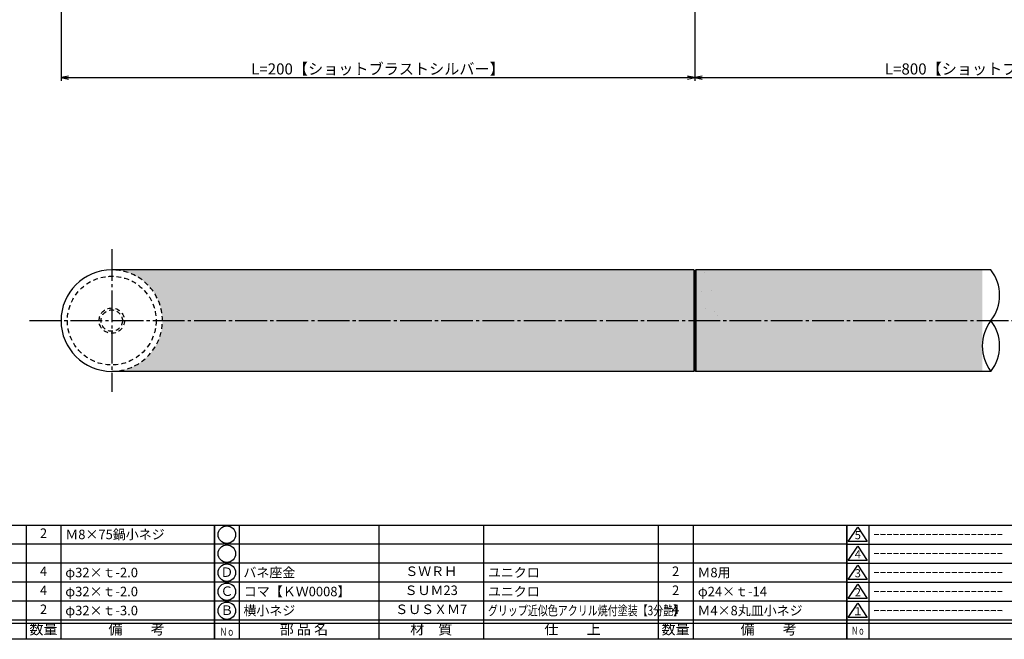
# Model space of a CAD drawing. Units: inches. Extents: x -278 to 529, y 115 to 675.
# Drawn here: x -111 to 200, y 115 to 310 of the extents above; entities that cross this region are included whole.
import ezdxf
from ezdxf.enums import TextEntityAlignment as Align

# ---------------------------------------------------------------- set-up
doc = ezdxf.new("R2010")
doc.units = ezdxf.units.IN
doc.header["$MEASUREMENT"] = 0
doc.linetypes.add('CENS', pattern=[13, 10, -1, 1, -1])
doc.linetypes.add('HIDS', pattern=[2.5, 1.5, -1])
for name, color, linetype in [('02-実線-1', 7, 'Continuous'), ('04-破線-1', 5, 'HIDS'), ('06-中心線', 1, 'CENS'), ('11-ﾈｼﾞ関連', 7, 'Continuous'), ('図枠', 7, 'Continuous'), ('図枠-名称', 254, 'Continuous'), ('図枠-文字', 4, 'Continuous'), ('図枠-細線', 251, 'Continuous'), ('図枠-部品名称', 253, 'Continuous')]:
    doc.layers.add(name, color=color, linetype=linetype)
doc.styles.add('STD', font='TXT.shx', dxfattribs={"bigfont": 'bigfont.shx'})
doc.dimstyles.new('1：1', dxfattribs={"dimtxt": 3.5, "dimasz": 2.3, "dimexe": 1, "dimexo": 1, "dimgap": 1, "dimtad": 3, "dimdsep": 46, "dimtxsty": 'STD', "dimblk1": 'ARRI', "dimblk2": 'ARRI', "dimsah": 1, "dimcen": 0, "dimclrd": 3, "dimclre": 3, "dimclrt": 4, "dimadec": 0, "dimazin": 0, "dimtfac": 0.7, "dimtmove": 0, "dimatfit": 0, "dimldrblk": 'ARRI', "dimfxl": 1, "dimtvp": 1, "dimtolj": 1, "dimtzin": 0, "dimarcsym": 0})

# ---------------------------------------------------------------- blocks, each defined once
blk = doc.blocks.new('A$C503D392F')
at = {"layer": '図枠', "color": 7}
for p, q in [((7.35, 35.76), (7.35, -0.24)), ((144.35, 35.76), (144.35, -0.24)), ((164.35, 35.76), (164.35, -0.24)), ((174.35, 5.76), (0.35, 5.76))]:
    blk.add_line(p, q, dxfattribs=at)
at = {"layer": '図枠'}
blk.add_lwpolyline([(0.35, 35.76), (174.35, 35.76), (174.35, -0.24), (0.35, -0.24)], close=True, dxfattribs=at)
at = {"layer": '図枠-細線', "color": 251}
for p, q in [((0.83, 30.6), (3.83, 35.1)), ((3.83, 35.1), (6.83, 30.6)), ((0.35, 29.76), (174.35, 29.76)), ((6.83, 30.6), (0.83, 30.6)), ((0.83, 24.6), (3.83, 29.1)), ((3.83, 29.1), (6.83, 24.6)), ((0.35, 23.76), (174.35, 23.76)), ((6.83, 24.6), (0.83, 24.6)), ((0.83, 18.6), (3.83, 23.1)), ((3.83, 23.1), (6.83, 18.6)), ((0.35, 17.76), (174.35, 17.76)), ((6.83, 18.6), (0.83, 18.6)), ((0.83, 12.6), (3.83, 17.1)), ((3.83, 17.1), (6.83, 12.6)), ((6.83, 12.6), (0.83, 12.6)), ((0.35, 11.76), (174.35, 11.76)), ((0.83, 6.6), (3.83, 11.1)), ((3.83, 11.1), (6.83, 6.6)), ((6.83, 6.6), (0.83, 6.6)), ((174.35, 4.76), (0.35, 4.76))]:
    blk.add_line(p, q, dxfattribs=at)
at = {"layer": '図枠-文字', "color": 4, "style": 'STD'}
for s, p in [('5', (3.84, 32.26)), ('4', (3.84, 26.26)), ('3', (3.84, 20.26)), ('2', (3.84, 14.26)), ('１', (3.84, 8.26))]:
    blk.add_text(s, height=2.55, dxfattribs=at).set_placement(p, align=Align.MIDDLE)
at = {"layer": '図枠-文字', "color": 4, "style": 'STD', "width": 0.862069}
blk.add_text('Ｎｏ', height=2.5, dxfattribs=at).set_placement((1.83, 1.21), (6, 1.21), align=Align.FIT)
at = {"layer": '図枠-文字', "color": 4, "style": 'STD'}
for s, height, p in [('訂\u3000正\u3000事\u3000項', 3.25, (75.9, 2.33)), ('変更年月日', 2.432, (154.11, 2.33)), ('訂正者', 2.432, (169.3, 2.33))]:
    blk.add_text(s, height=height, dxfattribs=at).set_placement(p, align=Align.MIDDLE_CENTER)
blk = doc.blocks.new('A$C337F4ABC')
for p, q in [((7.2, 36.81), (7.2, 0.81)), ((51.29, 36.81), (51.29, 0.81)), ((84.36, 36.81), (84.36, 0.81)), ((139.47, 36.81), (139.47, 0.81)), ((150.49, 36.81), (150.49, 0.81)), ((198.99, 6.81), (-0.51, 6.81))]:
    blk.add_line(p, q)
for centre in [(3.34, 33.81), (3.34, 27.81), (3.34, 21.81), (3.34, 15.81), (3.34, 9.81)]:
    blk.add_circle(centre, 2.75)
at = {"layer": '図枠'}
blk.add_lwpolyline([(-0.51, 36.81), (198.99, 36.81), (198.99, 0.81), (-0.51, 0.81)], close=True, dxfattribs=at)
at = {"layer": '図枠-細線'}
for p, q in [((198.99, 30.81), (-0.51, 30.81)), ((198.99, 24.81), (-0.51, 24.81)), ((198.99, 18.81), (-0.51, 18.81)), ((198.99, 12.81), (-0.51, 12.81)), ((198.99, 5.81), (-0.51, 5.81))]:
    blk.add_line(p, q, dxfattribs=at)
at = {"layer": '図枠-文字', "color": 4, "style": 'STD', "width": 0.950181}
blk.add_text('Ｎｏ', height=2.5, dxfattribs=at).set_placement((1.12, 1.93), (5.71, 1.93), align=Align.FIT)
at = {"layer": '図枠-文字', "style": 'STD'}
for s, p in [('部 品 名', (27.66, 3.56)), ('材\u3000質', (67.85, 3.56)), ('仕\u3000\u3000上', (112.41, 3.56)), ('数量', (144.96, 3.56)), ('備\u3000\u3000考', (174.35, 3.56))]:
    blk.add_text(s, height=3.25, dxfattribs=at).set_placement(p, align=Align.MIDDLE)
blk = doc.blocks.new('ARRI')
at = {"color": 0, "linetype": 'ByBlock'}
for p, q in [((0, 0), (-1, 0.21)), ((-1, -0.21), (0, 0)), ((0, 0), (-1, 0))]:
    blk.add_line(p, q, dxfattribs=at)
blk = doc.blocks.new('*D78')
at = {"color": 3, "lineweight": -2, "transparency": 16777216}
for p, q in [((-97.98, 325.52), (-97.98, 291.14)), ((102.02, 325.52), (102.02, 291.14)), ((-95.68, 292.14), (99.72, 292.14))]:
    blk.add_line(p, q, dxfattribs=at)
at = {"layer": 'Defpoints', "color": 0, "transparency": 16777216}
for p in [(-97.98, 326.52), (102.02, 326.52), (102.02, 292.14)]:
    blk.add_point(p, dxfattribs=at)
at = {"color": 3, "lineweight": -2, "transparency": 16777216, "xscale": 2.3, "yscale": 2.3, "zscale": 2.3, "rotation": 180}
blk.add_blockref('ARRI', (-97.98, 292.14), dxfattribs=at)
at = {"color": 3, "lineweight": -2, "transparency": 16777216, "xscale": 2.3, "yscale": 2.3, "zscale": 2.3}
blk.add_blockref('ARRI', (102.02, 292.14), dxfattribs=at)
at = {"color": 4, "transparency": 16777216, "insert": (2.02, 294.89), "char_height": 3.5, "attachment_point": 5, "style": 'STD'}
blk.add_mtext('\\A1;L=200【ショットブラストシルバー】', dxfattribs=at)
blk = doc.blocks.new('*D80')
at = {"color": 3, "lineweight": -2, "transparency": 16777216}
for p, q in [((102.02, 324.52), (102.02, 291.14)), ((302.02, 325.02), (302.02, 291.14)), ((104.32, 292.14), (299.72, 292.14))]:
    blk.add_line(p, q, dxfattribs=at)
at = {"layer": 'Defpoints', "color": 0, "transparency": 16777216}
for p in [(102.02, 325.52), (302.02, 326.02), (302.02, 292.14)]:
    blk.add_point(p, dxfattribs=at)
at = {"color": 3, "lineweight": -2, "transparency": 16777216, "xscale": 2.3, "yscale": 2.3, "zscale": 2.3, "rotation": 180}
blk.add_blockref('ARRI', (102.02, 292.14), dxfattribs=at)
at = {"color": 3, "lineweight": -2, "transparency": 16777216, "xscale": 2.3, "yscale": 2.3, "zscale": 2.3}
blk.add_blockref('ARRI', (302.02, 292.14), dxfattribs=at)
at = {"color": 4, "transparency": 16777216, "insert": (202.02, 294.89), "char_height": 3.5, "attachment_point": 5, "style": 'STD'}
blk.add_mtext('\\A1;L=800【ショットブラストブラック】', dxfattribs=at)

msp = doc.modelspace()

# ---------------------------------------------------------------- hatches: boundary and pattern name
h = msp.add_hatch()
h.set_pattern_fill('AR-SAND', color=2, scale=6)
h.paths.add_polyline_path([(192.76, 231.517), (-81.978, 231.517, -0.4142272), (-65.978, 215.517), (192.76, 215.517)])
h.paths.add_polyline_path([(192.76, 215.517), (-65.978, 215.517, -0.4142), (-81.978, 199.517), (192.76, 199.517)])
h.paths.add_polyline_path([(486.022, 231.517), (205.798, 231.517), (205.798, 215.517), (470.022, 215.517, -0.4142264)])
h.paths.add_polyline_path([(470.022, 215.517), (205.798, 215.517), (205.798, 199.517), (486.022, 199.517, -0.4142007)])

# ---------------------------------------------------------------- linework, layer by layer
msp.add_line((102.022, 231.217), (102.022, 199.817))
msp.add_line((102.022, 231.217), (102.022, 199.817))
at = {"color": 2}
for p, q in [((105.163, 230.84), (105.163, 230.84)), ((102.247, 223.738), (102.247, 223.738)), ((104.143, 224.573), (104.143, 224.573)), ((107.266, 224.985), (107.266, 224.985)), ((105.541, 219.279), (105.541, 219.279)), ((108.219, 218.266), (108.219, 218.266)), ((109.325, 217.253), (109.325, 217.253))]:
    msp.add_line(p, q, dxfattribs=at)
msp.add_arc((-81.978, 215.517), 16, 90, 270)
at = {"layer": '02-実線-1'}
for p, q in [((101.722, 231.517), (-81.978, 231.517)), ((195.495, 231.517), (102.322, 231.517)), ((101.722, 199.517), (-81.978, 199.517)), ((195.496, 199.517), (102.322, 199.517))]:
    msp.add_line(p, q, dxfattribs=at)
for centre, start, end in [((185.163, 223.517), 322.24998, 37.75002), ((205.827, 207.517), 142.24998, 217.75002), ((185.163, 207.517), 322.24998, 37.75002)]:
    msp.add_arc(centre, 13.067, start, end, dxfattribs=at)
at = {"layer": '04-破線-1', "color": 0, "linetype": 'ByBlock'}
for p, q in [((101.722, 231.517), (101.722, 199.517)), ((102.322, 231.517), (102.322, 199.517))]:
    msp.add_line(p, q, dxfattribs=at)
for points in [[(101.722, 231.517), (102.022, 231.217), (102.322, 231.517)], [(101.722, 199.517), (102.022, 199.817), (102.322, 199.517)]]:
    msp.add_lwpolyline(points, dxfattribs=at)
at = {"layer": '04-破線-1'}
msp.add_circle((-81.978, 215.517), 14, dxfattribs=at)
at = {"layer": '04-破線-1', "color": 5, "linetype": 'HIDS'}
msp.add_arc((-81.978, 215.517), 16, 270, 90, dxfattribs=at)
at = {"layer": '06-中心線', "color": 1, "linetype": 'CENS'}
for p, q in [((-81.978, 238.017), (-81.978, 193.017)), ((-107.978, 215.517), (512.022, 215.517))]:
    msp.add_line(p, q, dxfattribs=at)
at = {"layer": '11-ﾈｼﾞ関連', "color": 5, "linetype": 'HIDS'}
for radius in [4, 3.37]:
    msp.add_circle((-81.978, 215.517), radius, dxfattribs=at)
at = {"layer": '図枠'}
msp.add_lwpolyline([(-278.006, 675.017), (528.994, 675.017), (528.994, 115.017), (-278.006, 115.017)], close=True, dxfattribs=at)

# ---------------------------------------------------------------- block references
for name, p in [('A$C337F4ABC', (-248.492, 114.208)), ('A$C337F4ABC', (-48.992, 114.208)), ('A$C503D392F', (149.641, 115.258))]:
    msp.add_blockref(name, p, dxfattribs=at)

# ---------------------------------------------------------------- texts
at = {"layer": '図枠-名称', "style": 'STD'}
for p in [(158.354, 148.084), (158.354, 142.084), (158.354, 136.084), (158.354, 130.084), (158.354, 124.084)]:
    msp.add_text('ｰｰｰｰｰｰｰｰｰｰｰｰｰｰｰｰｰｰｰｰ', height=3, dxfattribs=at).set_placement(p, align=Align.MIDDLE_LEFT)
at = {"layer": '図枠-部品名称', "style": 'STD'}
for s, p in [('2', (-103.508, 148.084)), ('4', (-103.508, 136.084)), ('Ｄ', (-45.641, 135.8)), ('ＳＷＲＨ', (18.838, 136.084)), ('2', (95.992, 136.084)), ('4', (-103.508, 130.084)), ('Ｃ', (-45.641, 129.8)), ('ＳＵＭ23', (18.838, 130.084)), ('2', (95.992, 130.084)), ('2', (-103.508, 124.084)), ('Ｂ', (-45.641, 123.8)), ('ＳＵＳＸＭ7', (18.838, 124.084)), ('4', (95.992, 124.084))]:
    msp.add_text(s, height=3, dxfattribs=at).set_placement(p, align=Align.MIDDLE)
for s, p in [('Ｍ8×75鍋小ネジ', (-96.643, 148.084)), ('φ32×ｔ-2.0', (-96.643, 136.084)), ('バネ座金', (-40.431, 136.084)), ('ユニクロ', (36.724, 136.084)), ('Ｍ8用', (102.857, 136.084)), ('φ32×ｔ-2.0', (-96.643, 130.084)), ('コマ【ＫＷ0008】', (-40.287, 130.084)), ('ユニクロ', (36.724, 130.084)), ('φ24×ｔ-14', (103, 130.084)), ('φ32×ｔ-3.0', (-96.643, 124.084)), ('横小ネジ', (-40.431, 124.084)), ('Ｍ4×8丸皿小ネジ', (102.857, 124.084))]:
    msp.add_text(s, height=3, dxfattribs=at).set_placement(p, align=Align.MIDDLE_LEFT)
at = {"layer": '図枠-部品名称', "style": 'STD', "width": 0.77}
msp.add_text('グリップ近似色アクリル焼付塗装【3分艶】', height=3, dxfattribs=at).set_placement((36.724, 124.084), align=Align.MIDDLE_LEFT)

# ---------------------------------------------------------------- dimensions: what is measured, and where the dimension line sits
at = {"color": 2}
for base, p1, p2, text, picture, middle in [((102.022, 292.136), (-97.978, 326.517), (102.022, 326.517), 'L=<>【ショットブラストシルバー】', '*D78', (2.022, 294.886)), ((302.022, 292.136), (102.022, 325.517), (302.022, 326.017), 'L=800【ショットブラストブラック】', '*D80', (202.022, 294.886))]:
    dim = msp.add_linear_dim(base=base, p1=p1, p2=p2, text=text, dimstyle='1：1', override={"dimscale": 0, "dimtix": 0, "dimtofl": 1, "dimtmove": 0, "dimatfit": 0}, dxfattribs=at)
    dim.commit()
    dim.dimension.update_dxf_attribs({"geometry": picture, "text_midpoint": middle})

doc.saveas('drawing.dxf')
